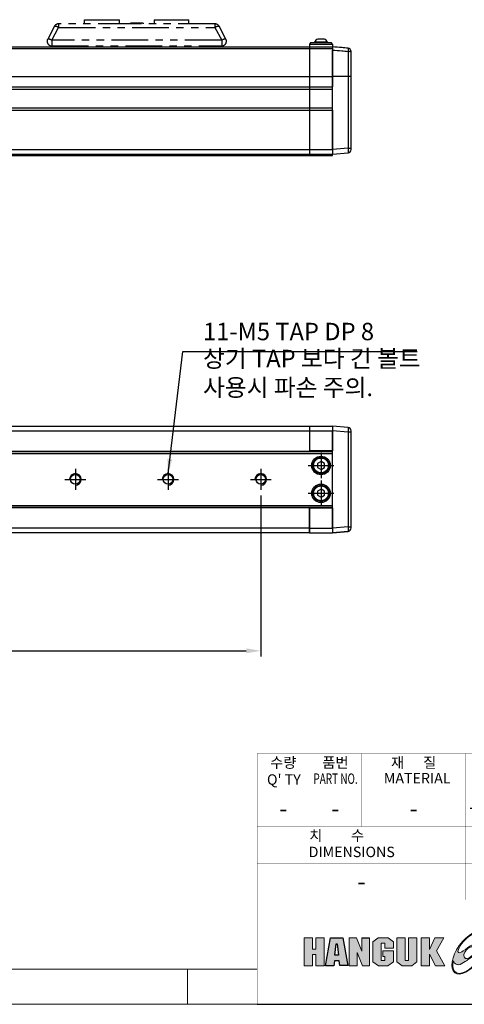
# Model space of a CAD drawing. Units: millimetres. Extents: x 10 to 1210, y 20 to 851.
# Drawn here: x 703 to 894, y 20 to 444 of the extents above; entities that cross this region are included whole.
import ezdxf
from ezdxf.enums import TextEntityAlignment as Align

# ---------------------------------------------------------------- set-up
doc = ezdxf.new("R2010")
doc.units = ezdxf.units.MM
doc.header["$PDSIZE"] = -1
doc.linetypes.add('CENTER2', pattern=[28.575, 19.05, -3.175, 3.175, -3.175])
doc.linetypes.add('PHANTOM2', pattern=[31.75, 15.875, -3.175, 3.175, -3.175, 3.175, -3.175])
for name, color, linetype in [('1', 3, 'CENTER2'), ('3', 6, 'PHANTOM2'), ('Layer 1', 7, 'Continuous'), ('RD', 1, 'Continuous'), ('표제란', 4, 'Continuous')]:
    doc.layers.add(name, color=color, linetype=linetype)
doc.styles.get("Standard").update_dxf_attribs({"font": 'romans.shx', "bigfont": 'whgtxt.shx'})
doc.dimstyles.new('A3', dxfattribs={"dimscale": 2.5, "dimtxt": 3, "dimasz": 2.5, "dimexe": 1, "dimexo": 1, "dimgap": 1, "dimtad": 1, "dimdec": 4, "dimdsep": 46, "dimtxsty": 'Standard', "dimcen": 0, "dimclrd": 4, "dimclre": 4, "dimclrt": 9, "dimazin": 2, "dimtfac": 1, "dimtdec": 4, "dimtmove": 0, "dimatfit": 3, "dimfxl": 1, "dimtolj": 1, "dimarcsym": 0})

# ---------------------------------------------------------------- blocks, each defined once
blk = doc.blocks.new('표제란2')
at = {"linetype": 'Continuous', "lineweight": 0}
blk.add_line((10, 20), (410, 20), dxfattribs=at)
at = {"layer": '표제란', "linetype": 'Continuous', "lineweight": 0}
for p, q in [((15, 25), (275, 25)), ((265, 20), (265, 25))]:
    blk.add_line(p, q, dxfattribs=at)
blk = doc.blocks.new('표제란')
for p in [(420, 46), (285, 10)]:
    blk.add_line(p, (420, 10))
at = {"const_width": 0.075}
for points in [[(285, 46), (285, 10)], [(285, 46), (420, 46)]]:
    blk.add_lwpolyline(points, dxfattribs=at)
at = {"layer": '1'}
for p, q in [((324.68, 40.12), (324.68, 36.12)), ((315.62, 38.12), (326.68, 38.12))]:
    blk.add_line(p, q, dxfattribs=at)
at = {"layer": '표제란'}
for p, q in [((320.42, 38.92), (316.42, 39.72)), ((316.42, 39.72), (316.42, 36.52)), ((320.42, 37.32), (320.42, 38.92)), ((316.42, 36.52), (320.42, 37.32))]:
    blk.add_line(p, q, dxfattribs=at)
at = {"layer": '표제란', "const_width": 0.0375}
for points in [[(292.5, 46), (292.5, 35.5)], [(300, 46), (300, 35.5)], [(315, 46), (315, 25)], [(341.5, 46), (341.5, 10)], [(351.63, 46), (351.63, 10)], [(364.25, 46), (364.25, 10)], [(376.88, 46), (376.88, 10)], [(385.88, 46), (385.88, 10)], [(285, 40.75), (420, 40.75)], [(328.25, 40.75), (328.25, 35.5)], [(351.63, 40.75), (341.5, 35.5)], [(285, 35.5), (420, 35.5)], [(351.63, 30.25), (341.5, 35.5)], [(285, 30.25), (376.88, 30.25)], [(285, 25), (420, 25)], [(341.5, 19.75), (376.88, 19.75)], [(341.5, 14.5), (420, 14.5)]]:
    blk.add_lwpolyline(points, dxfattribs=at)
at = {"layer": '표제란'}
for radius in [1.6, 0.8]:
    blk.add_circle((324.68, 38.12), radius, dxfattribs=at)
for s, p in [('수량', (288.75, 44.69)), ('품번', (296.25, 44.69)), ('재      질', (307.5, 44.69)), ('투    상    법', (328.25, 44.69)), ('척  도', (346.56, 44.69)), ('단 위', (357.94, 44.69)), ('공  차', (370.56, 44.69))]:
    blk.add_text(s, height=1.5).set_placement(p, align=Align.MIDDLE_CENTER)
for s, height, p in [('1', 2.25, (342.59, 37.94)), ('치         수', 1.5, (292.49, 33.46)), ('비      고', 1.5, (323.5, 33.17)), ('일  자', 1.5, (355.61, 33.08)), ('서  명', 1.5, (368.11, 33.04)), ('도  명', 1.5, (378.23, 30.27)), ('제 도', 1.5, (343.99, 27.77)), ('설 계', 1.5, (343.84, 22.47)), ('승 인', 1.5, (344.12, 12.45))]:
    blk.add_text(s, height=height).set_placement(p)
for s, p in [('CUST', (381.49, 43.18)), ("Q' TY", (288.84, 42.06)), ('MATERIAL', (308.01, 42.25)), ('PROJECTION', (328.09, 42.19)), ('SCALE', (346.43, 42.12)), ('UNIT', (358.55, 42.06)), ('TOLERANCE', (370.77, 42.06)), ('MM', (358.32, 37.96)), ('+', (366.35, 37.84)), ('W.NO.', (381.92, 37.98)), ('DIMENSIONS', (298.6, 31.66)), ('REMARKS', (328.09, 31.88)), ('DATE', (358.33, 31.63)), ('NAME', (371.03, 31.63)), ('TITLE', (381.31, 27.67)), ('DRWN', (346.56, 26.43)), ('DSGN', (346.68, 21.11)), ('CHKD', (346.68, 15.99)), ('APPD', (346.63, 11.31))]:
    blk.add_text(s, height=1.5, dxfattribs=at).set_placement(p, align=Align.MIDDLE)
for s, width, p in [('PART NO.', 0.7, (296.27, 42.19)), ('DWG.NO.', 0.9, (381.56, 17.23))]:
    blk.add_text(s, height=1.5, dxfattribs=dict(at, width=width)).set_placement(p, align=Align.MIDDLE)
at = {"layer": '표제란', "width": 0.8}
blk.add_text('3RD-ANGLE', height=1.5, dxfattribs=at).set_placement((329.42, 37.36))
blk = doc.blocks.new('*D30')
at = {"color": 4, "lineweight": -2, "transparency": 16777216}
for p, q in [((806.56, 239.13), (806.56, 169.75)), ((406.56, 185.79), (406.56, 169.75)), ((412.81, 172.25), (800.31, 172.25))]:
    blk.add_line(p, q, dxfattribs=at)
at = {"color": 4, "transparency": 16777216}
for points in [[(412.81, 173.29), (412.81, 171.21), (406.56, 172.25)], [(800.31, 173.29), (800.31, 171.21), (806.56, 172.25)]]:
    blk.add_solid(points, dxfattribs=at)
at = {"layer": 'Defpoints', "color": 0, "transparency": 16777216}
for p in [(806.56, 241.63), (406.56, 188.29), (806.56, 172.25)]:
    blk.add_point(p, dxfattribs=at)
at = {"color": 9, "transparency": 16777216, "insert": (606.56, 180.46), "char_height": 7.5, "attachment_point": 5}
blk.add_mtext('\\A1;(11-1)x40', dxfattribs=at)
blk = doc.blocks.new('*U42')
blk.add_circle((0, 0), 2.07)
at = {"layer": '1'}
for p, q in [((0, 4.5), (0, -4.5)), ((-4.5, 0), (4.5, 0))]:
    blk.add_line(p, q, dxfattribs=at)
at = {"layer": 'RD'}
blk.add_arc((0, 0), 2.5, 270, 180, dxfattribs=at)
blk = doc.blocks.new('*U43')
at = {"color": 0, "linetype": 'ByBlock', "lineweight": -2, "transparency": 16777216}
for p in [(0, 0), (40, 0), (80, 0), (120, 0), (160, 0), (200, 0), (240, 0), (280, 0), (320, 0), (360, 0), (400, 0)]:
    blk.add_blockref('*U42', p, dxfattribs=at)
blk = doc.blocks.new('block 8')
at = {"layer": 'Layer 1', "lineweight": 0}
for points in [[(353.37, 441.04), (356.89, 443.2), (356.89, 449.37), (352.29, 452.74), (340.16, 452.74), (340.16, 429.35), (347.09, 429.35), (347.09, 438.78), (350.16, 438.78), (350.16, 429.35), (356.92, 429.35), (356.92, 438.64), (353.37, 441.04)], [(350.14, 443.06), (347.07, 443.06), (347.07, 448.29), (350.14, 448.29), (350.14, 443.06)]]:
    blk.add_lwpolyline(points, dxfattribs=at)
blk = doc.blocks.new('FGH3Y3')
h = blk.add_hatch(color=253)
edge = h.paths.add_edge_path(flags=16)
edge.add_spline(control_points=[(244.47, 15.5), (244.31, 14.64), (243.23, 13.77), (243.23, 13.77), (242.12, 12.71), (241.29, 12.86), (241.29, 12.86), (240.71, 12.89), (240.53, 13.48), (240.53, 13.48), (240.39, 13.92), (240.53, 14.7), (240.53, 14.7), (240.61, 14.21), (241.12, 14.14), (241.12, 14.14), (241.55, 13.97), (242.63, 14.85), (242.63, 14.85), (242.63, 14.85), (244.12, 15.82), (244.12, 15.82), (244.69, 16.01), (244.47, 15.5), (244.47, 15.5)], knot_values=[0, 0, 0, 0, 1, 1, 1, 2, 2, 2, 3, 3, 3, 4, 4, 4, 5, 5, 5, 6, 6, 6, 7, 7, 7, 8, 8, 8, 8], degree=3, periodic=0)
edge = h.paths.add_edge_path()
edge.add_spline(control_points=[(244.66, 19), (243.69, 19.27), (241.99, 18.08), (241, 16.32), (240.1, 14.71), (240.08, 13.06), (241.06, 12.79), (242.03, 12.52), (243.59, 13.61), (244.66, 15.31), (245.74, 17.02), (245.64, 18.73), (244.66, 19)], knot_values=[0, 0, 0, 0, 1, 1, 1, 2, 2, 2, 3, 3, 3, 4, 4, 4, 4], degree=3, periodic=0)
edge = h.paths.add_edge_path(flags=16)
edge.add_spline(control_points=[(245.15, 17.06), (245.16, 17.23), (244.99, 17.41), (244.99, 17.41), (244.52, 17.86), (243.77, 17.38), (243.77, 17.38), (243.63, 17.28), (241.68, 15.96), (241.68, 15.96), (241.68, 15.96), (241.18, 15.76), (241.2, 16.05), (241.2, 16.05), (241.33, 16.92), (242.36, 17.89), (242.36, 17.89), (243.51, 18.96), (244.32, 18.94), (244.32, 18.94), (245.24, 18.99), (245.26, 17.93), (245.26, 17.93), (245.27, 17.09), (245.19, 16.97), (245.19, 16.97), (245.13, 16.89), (245.15, 17.06)], knot_values=[0, 0, 0, 0, 1, 1, 1, 2, 2, 2, 3, 3, 3, 4, 4, 4, 5, 5, 5, 6, 6, 6, 7, 7, 7, 8, 8, 8, 9, 9, 9, 9], degree=3, periodic=0)
edge = h.paths.add_edge_path(flags=16)
edge.add_spline(control_points=[(242.2, 15.95), (242.2, 15.95), (242.44, 16.47), (243.05, 16.72), (243.05, 16.72), (243.65, 16.93), (243.67, 16.28), (243.67, 16.28), (243.72, 15.64), (242.85, 15.14), (242.85, 15.14), (242.29, 14.82), (242.12, 15.28), (242.12, 15.28), (241.96, 15.47), (242.2, 15.95)], knot_values=[0, 0, 0, 0, 1, 1, 1, 2, 2, 2, 3, 3, 3, 4, 4, 4, 5, 5, 5, 5], degree=3, periodic=0)
h = blk.add_hatch(color=142)
h.paths.add_polyline_path([(219.84, 15.62), (220.36, 15.62), (220.36, 13.98), (221.57, 13.98), (221.57, 18.06), (220.36, 18.06), (220.36, 16.42), (219.85, 16.42), (219.85, 18.06), (218.63, 18.06), (218.63, 13.98), (219.84, 13.98)])
h.paths.add_polyline_path([(221.77, 13.98), (222.99, 13.98), (223.07, 14.72), (223.78, 14.72), (223.85, 14), (225.07, 14), (224.31, 18.06), (222.52, 18.06)])
h.paths.add_polyline_path([(223.16, 15.52), (223.35, 17.2), (223.47, 17.2), (223.7, 15.52)], flags=16)
h.paths.add_polyline_path([(226.44, 15.91), (227.21, 13.99), (228.25, 13.99), (228.25, 18.06), (227.08, 18.06), (227.08, 16.1), (226.31, 18.06), (225.26, 18.07), (225.26, 13.98), (226.44, 13.98)])
h.paths.add_polyline_path([(229.94, 17.27), (230.49, 17.27), (230.49, 16.54), (231.74, 16.54), (231.74, 17.47), (230.95, 18.06), (229.51, 18.06), (228.73, 17.48), (228.73, 14.54), (229.55, 13.98), (230.94, 13.98), (231.75, 14.56), (231.75, 16.15), (230.18, 16.15), (230.18, 15.33), (230.48, 15.33), (230.48, 14.77), (229.94, 14.77)])
h.paths.add_polyline_path([(233.44, 18.06), (232.22, 18.06), (232.22, 14.57), (233, 13.98), (234.43, 13.98), (235.17, 14.53), (235.17, 18.06), (233.94, 18.06), (233.94, 14.76), (233.44, 14.76)])
h.paths.add_polyline_path([(235.79, 13.98), (237.01, 13.98), (237.01, 15.68), (237.9, 13.98), (239.26, 13.98), (238.04, 16.15), (239.11, 18.06), (237.8, 18.06), (237.01, 16.37), (237.01, 18.06), (235.79, 18.06)])
h = blk.add_hatch(color=232)
h.paths.add_polyline_path([(247.68, 15.62), (248.22, 15.62), (248.22, 13.97), (249.4, 13.97), (249.4, 15.59), (248.78, 16.02), (249.39, 16.39), (249.39, 17.47), (248.59, 18.06), (246.47, 18.06), (246.47, 13.97), (247.68, 13.97)])
h.paths.add_polyline_path([(247.67, 16.37), (247.67, 17.28), (248.21, 17.28), (248.21, 16.37)], flags=16)
h.paths.add_polyline_path([(250.01, 14.56), (250.79, 13.97), (252.16, 13.97), (252.97, 14.58), (252.97, 17.48), (252.15, 18.06), (250.79, 18.06), (250.01, 17.49)])
h.paths.add_polyline_path([(251.23, 17.28), (251.74, 17.28), (251.74, 14.75), (251.23, 14.75)], flags=16)
h.paths.add_polyline_path([(253.57, 13.97), (255.75, 13.97), (256.53, 14.55), (256.53, 15.67), (255.85, 16.08), (256.42, 16.46), (256.42, 17.55), (255.75, 18.06), (253.57, 18.06)])
h.paths.add_polyline_path([(254.81, 17.28), (255.32, 17.28), (255.32, 16.41), (254.81, 16.41)], flags=16)
h.paths.add_polyline_path([(254.81, 15.67), (255.32, 15.67), (255.32, 14.73), (254.81, 14.73)], flags=16)
h.paths.add_polyline_path([(257.94, 18.06), (257.15, 17.46), (257.15, 14.57), (257.94, 13.97), (259.29, 13.97), (260.13, 14.57), (260.13, 17.46), (259.29, 18.06)])
h.paths.add_polyline_path([(258.39, 17.28), (258.89, 17.28), (258.89, 14.76), (258.39, 14.76)], flags=16)
h.paths.add_polyline_path([(260.38, 18.06), (260.38, 17.29), (261.07, 17.29), (261.07, 13.97), (262.31, 13.97), (262.31, 17.29), (262.98, 17.29), (262.98, 18.06)])
for p, q in [((221.77, 13.98), (222.52, 18.06)), ((222.52, 18.06), (224.31, 18.06)), ((224.31, 18.06), (225.07, 14)), ((227.08, 18.06), (228.25, 18.06)), ((223.16, 15.52), (223.35, 17.2)), ((223.35, 17.2), (223.47, 17.2)), ((223.47, 17.2), (223.7, 15.52)), ((223.07, 14.72), (222.99, 13.98)), ((223.78, 14.72), (223.07, 14.72)), ((223.7, 15.52), (223.16, 15.52)), ((223.85, 14), (223.78, 14.72)), ((222.99, 13.98), (221.77, 13.98)), ((225.07, 14), (223.85, 14))]:
    blk.add_line(p, q)
at = {"layer": 'Layer 1', "lineweight": 0}
for p, q in [((250.79, 18.06), (250.01, 17.49)), ((250.01, 17.49), (250.01, 14.56)), ((252.15, 18.06), (250.79, 18.06)), ((252.97, 17.48), (252.15, 18.06)), ((252.97, 14.58), (252.97, 17.48)), ((251.23, 17.28), (251.74, 17.28)), ((251.23, 14.75), (251.23, 17.28)), ((251.74, 17.28), (251.74, 14.75)), ((248.22, 15.62), (248.22, 15.62)), ((248.22, 15.62), (248.22, 15.62)), ((250.01, 14.56), (250.79, 13.97)), ((251.74, 14.75), (251.23, 14.75)), ((252.16, 13.97), (252.97, 14.58)), ((250.79, 13.97), (252.16, 13.97))]:
    blk.add_line(p, q, dxfattribs=at)
for points in [[(218.63, 18.06), (218.63, 13.98), (219.84, 13.98), (219.84, 15.62), (220.36, 15.62), (220.36, 13.98), (221.57, 13.98), (221.57, 18.06), (220.36, 18.06), (220.36, 16.42), (219.85, 16.42), (219.85, 18.06), (218.63, 18.06)], [(227.08, 18.06), (227.08, 16.1), (226.31, 18.06), (225.26, 18.07), (225.26, 13.98), (226.44, 13.98), (226.44, 15.91), (227.21, 13.99), (228.25, 13.99), (228.25, 18.06)], [(229.51, 18.06), (228.73, 17.48), (228.73, 14.54), (229.55, 13.98), (230.94, 13.98), (231.75, 14.56), (231.75, 16.15), (230.18, 16.15), (230.18, 15.33), (230.48, 15.33), (230.48, 14.77), (229.94, 14.77), (229.94, 17.27), (230.49, 17.27), (230.49, 16.54), (231.74, 16.54), (231.74, 17.47), (230.95, 18.06), (229.51, 18.06)], [(232.22, 18.06), (232.22, 14.57), (233, 13.98), (234.43, 13.98), (235.17, 14.53), (235.17, 18.06), (233.94, 18.06), (233.94, 14.76), (233.44, 14.76), (233.44, 18.06), (232.22, 18.06)], [(235.79, 18.06), (235.79, 13.98), (237.01, 13.98), (237.01, 15.68), (237.9, 13.98), (239.26, 13.98), (238.04, 16.15), (239.11, 18.06), (237.8, 18.06), (237.01, 16.37), (237.01, 18.06), (235.79, 18.06)], [(255.85, 16.08), (256.42, 16.46), (256.42, 17.55), (255.75, 18.06), (253.57, 18.06), (253.57, 13.97), (255.75, 13.97), (256.53, 14.55), (256.53, 15.67), (255.85, 16.08)], [(259.29, 18.06), (257.94, 18.06), (257.15, 17.46), (257.15, 14.57), (257.94, 13.97), (259.29, 13.97), (260.13, 14.57), (260.13, 17.46), (259.29, 18.06)], [(262.98, 18.06), (262.98, 17.29), (262.31, 17.29), (262.31, 13.97), (261.07, 13.97), (261.07, 17.29), (260.38, 17.29), (260.38, 18.06), (262.98, 18.06)], [(254.81, 17.28), (255.32, 17.28), (255.32, 16.41), (254.81, 16.41), (254.81, 17.28)], [(258.89, 14.76), (258.39, 14.76), (258.39, 17.28), (258.89, 17.28), (258.89, 14.76)], [(255.32, 14.73), (254.81, 14.73), (254.81, 15.67), (255.32, 15.67), (255.32, 14.73)]]:
    blk.add_lwpolyline(points, dxfattribs=at)
for points, knots in [([(244.66, 19), (243.69, 19.27), (241.99, 18.08), (241, 16.32), (240.1, 14.71), (240.08, 13.06), (241.06, 12.79), (242.03, 12.52), (243.59, 13.61), (244.66, 15.31), (245.74, 17.02), (245.64, 18.73), (244.66, 19)], [0, 0, 0, 0, 1, 1, 1, 2, 2, 2, 3, 3, 3, 4, 4, 4, 4]), ([(245.15, 17.06), (245.16, 17.23), (244.99, 17.41), (244.99, 17.41), (244.52, 17.86), (243.77, 17.38), (243.77, 17.38), (243.63, 17.28), (241.68, 15.96), (241.68, 15.96), (241.68, 15.96), (241.18, 15.76), (241.2, 16.05), (241.2, 16.05), (241.33, 16.92), (242.36, 17.89), (242.36, 17.89), (243.51, 18.96), (244.32, 18.94), (244.32, 18.94), (245.24, 18.99), (245.26, 17.93), (245.26, 17.93), (245.27, 17.09), (245.19, 16.97), (245.19, 16.97), (245.13, 16.89), (245.15, 17.06)], [0, 0, 0, 0, 1, 1, 1, 2, 2, 2, 3, 3, 3, 4, 4, 4, 5, 5, 5, 6, 6, 6, 7, 7, 7, 8, 8, 8, 9, 9, 9, 9]), ([(244.47, 15.5), (244.31, 14.64), (243.23, 13.77), (243.23, 13.77), (242.12, 12.71), (241.29, 12.86), (241.29, 12.86), (240.71, 12.89), (240.53, 13.48), (240.53, 13.48), (240.39, 13.92), (240.53, 14.7), (240.53, 14.7), (240.61, 14.21), (241.12, 14.14), (241.12, 14.14), (241.55, 13.97), (242.63, 14.85), (242.63, 14.85), (242.63, 14.85), (244.12, 15.82), (244.12, 15.82), (244.69, 16.01), (244.47, 15.5), (244.47, 15.5)], [0, 0, 0, 0, 1, 1, 1, 2, 2, 2, 3, 3, 3, 4, 4, 4, 5, 5, 5, 6, 6, 6, 7, 7, 7, 8, 8, 8, 8]), ([(242.2, 15.95), (242.2, 15.95), (242.44, 16.47), (243.05, 16.72), (243.05, 16.72), (243.65, 16.93), (243.67, 16.28), (243.67, 16.28), (243.72, 15.64), (242.85, 15.14), (242.85, 15.14), (242.29, 14.82), (242.12, 15.28), (242.12, 15.28), (241.96, 15.47), (242.2, 15.95)], [0, 0, 0, 0, 1, 1, 1, 2, 2, 2, 3, 3, 3, 4, 4, 4, 5, 5, 5, 5])]:
    blk.add_open_spline(points, degree=3, knots=knots, dxfattribs=at)
at = {"layer": 'Layer 1', "xscale": 0.1750000000000114, "yscale": 0.1750000000000114, "zscale": 0.1750000000000114}
blk.add_blockref('block 8', (186.94, -61.17), dxfattribs=at)

msp = doc.modelspace()

# ---------------------------------------------------------------- linework, layer by layer
for p, q in [((828.05759, 434.26763), (827.55759, 433.76763)), ((827.55759, 433.76763), (837.55758, 433.76763)), ((827.55759, 433.76763), (827.55759, 432.56763)), ((837.05759, 434.26763), (828.05759, 434.26763)), ((835.40758, 434.64763), (829.70759, 434.64763)), ((833.98259, 435.91763), (831.13259, 435.91763)), ((837.55758, 433.76763), (837.05759, 434.26763)), ((837.55758, 433.76763), (837.55758, 432.56763)), ((385.55759, 432.56763), (827.55759, 432.56763)), ((385.55759, 432.56763), (827.55759, 432.56763)), ((385.55759, 431.90002), (827.55759, 431.90002)), ((827.55759, 432.56763), (827.55759, 431.90002)), ((827.55759, 432.56763), (832.17321, 432.56763)), ((827.55759, 432.56763), (827.55759, 431.90002)), ((827.55759, 431.90002), (827.55759, 419.76763)), ((827.55759, 431.90002), (837.55758, 431.90002)), ((827.55759, 431.90002), (827.55759, 419.76763)), ((832.94196, 432.56763), (837.55758, 432.56763)), ((837.55758, 432.56763), (837.55758, 431.90002)), ((837.55758, 431.90002), (837.55758, 419.76763)), ((837.55758, 419.76763), (837.55758, 431.19925)), ((844.18832, 430.59573), (844.18832, 419.76763)), ((845.55758, 419.76763), (845.55758, 430.14528)), ((385.55759, 419.76763), (827.55759, 419.76763)), ((827.55759, 419.76763), (827.55759, 415.26763)), ((827.55759, 419.76763), (837.55758, 419.76763)), ((827.55759, 419.76763), (827.55759, 415.26763)), ((844.18832, 419.76763), (837.55758, 419.76763)), ((837.55758, 388.26002), (837.55758, 419.76763)), ((837.55758, 419.76763), (837.55758, 415.26763)), ((844.18832, 419.76763), (844.18832, 388.84013)), ((845.55758, 388.84013), (845.55758, 419.76763)), ((385.55759, 415.26763), (827.55759, 415.26763)), ((385.55759, 414.26763), (827.55759, 414.26763)), ((827.55759, 415.26763), (827.55759, 414.26763)), ((827.55759, 415.26763), (837.55758, 415.26763)), ((827.55759, 415.26763), (827.55759, 414.26763)), ((827.55759, 414.26763), (827.55759, 406.26763)), ((827.55759, 414.26763), (837.55758, 414.26763)), ((827.55759, 414.26763), (827.55759, 406.26763)), ((385.55759, 406.26763), (827.55759, 406.26763)), ((385.55759, 405.26763), (827.55759, 405.26763)), ((827.55759, 406.26763), (827.55759, 405.26763)), ((827.55759, 406.26763), (837.55758, 406.26763)), ((827.55759, 406.26763), (827.55759, 405.26763)), ((827.55759, 405.26763), (827.55759, 388.26763)), ((827.55759, 405.26763), (837.55758, 405.26763)), ((827.55759, 405.26763), (827.55759, 388.26763)), ((837.55758, 405.26763), (837.55758, 388.26763)), ((385.55759, 388.26763), (827.55759, 388.26763)), ((385.55759, 386.26763), (827.55759, 386.26763)), ((827.55759, 388.26763), (827.55759, 386.26763)), ((827.55759, 388.26763), (837.55758, 388.26763)), ((827.55759, 388.26763), (827.55759, 386.26763)), ((827.55759, 386.26763), (837.55758, 386.26763)), ((844.18832, 388.84013), (837.55758, 388.26002)), ((837.55758, 388.26002), (837.55758, 386.26763)), ((837.55758, 386.26763), (844.18832, 386.84774)), ((837.55758, 385.76763), (837.55758, 386.26763)), ((844.18832, 388.84013), (845.55758, 388.84013)), ((845.55758, 388.34203), (845.55758, 388.84013)), ((370.55758, 385.76763), (837.55758, 385.76763)), ((370.55758, 269.13179), (827.55759, 269.13179)), ((827.55759, 269.13179), (827.55759, 267.13179)), ((827.55759, 269.13179), (837.55758, 269.13179)), ((827.55759, 269.13179), (827.55759, 267.13179)), ((837.55758, 269.13179), (837.55758, 267.1394)), ((844.18832, 268.55168), (837.55758, 269.13179)), ((370.55758, 267.13179), (827.55759, 267.13179)), ((827.55759, 267.13179), (827.55759, 258.38179)), ((827.55759, 267.13179), (837.55758, 267.13179)), ((827.55759, 267.13179), (827.55759, 258.33179)), ((837.55758, 257.83179), (837.55758, 267.1394)), ((837.55758, 267.1394), (844.18832, 266.55929)), ((837.55758, 267.13179), (837.55758, 258.38179)), ((844.18832, 266.55929), (845.55758, 266.55929)), ((844.18832, 266.55929), (844.18832, 225.7043)), ((845.55758, 266.55929), (845.55758, 267.05739)), ((845.55758, 225.7043), (845.55758, 266.55929)), ((370.55758, 258.33179), (827.55759, 258.33179)), ((370.55758, 258.13179), (837.55758, 258.13179)), ((370.55758, 257.33179), (837.55758, 257.33179)), ((799.55759, 258.33179), (799.55759, 258.13179)), ((805.55759, 258.33179), (805.55759, 258.13179)), ((822.55759, 258.33179), (822.55759, 258.13179)), ((837.55758, 258.38179), (827.55759, 258.38179)), ((827.55759, 258.13179), (827.55759, 258.33179)), ((837.55758, 257.33179), (837.55758, 257.83179)), ((837.55758, 234.93179), (837.55758, 257.33179)), ((832.55759, 253.86387), (831.05759, 252.99789)), ((831.05759, 252.99789), (831.05759, 251.26569)), ((831.05759, 251.26569), (832.55759, 250.39971)), ((834.05759, 252.99789), (832.55759, 253.86387)), ((832.55759, 250.39971), (834.05759, 251.26569)), ((834.05759, 251.26569), (834.05759, 252.99789)), ((832.55759, 241.86387), (831.05759, 240.99789)), ((831.05759, 240.99789), (831.05759, 239.26569)), ((831.05759, 239.26569), (832.55759, 238.39971)), ((834.05759, 240.99789), (832.55759, 241.86387)), ((832.55759, 238.39971), (834.05759, 239.26569)), ((834.05759, 239.26569), (834.05759, 240.99789)), ((370.55758, 234.93179), (837.55758, 234.93179)), ((370.55758, 234.13179), (837.55758, 234.13179)), ((827.55759, 233.93178), (370.55758, 233.93178)), ((799.55759, 234.13179), (799.55759, 233.93178)), ((805.55759, 234.13179), (805.55759, 233.93178)), ((822.55759, 234.13179), (822.55759, 233.93178)), ((827.55759, 233.93178), (827.55759, 234.13179)), ((827.55759, 225.13178), (827.55759, 233.93178)), ((827.55759, 233.88179), (827.55759, 225.13179)), ((827.55759, 233.88179), (837.55758, 233.88179)), ((837.55758, 234.43179), (837.55758, 234.93179)), ((837.55758, 225.12418), (837.55758, 234.43179)), ((837.55758, 233.88179), (837.55758, 225.13179)), ((827.55759, 225.13178), (370.55758, 225.13178)), ((827.55759, 225.13179), (827.55759, 223.13179)), ((827.55759, 225.13179), (837.55758, 225.13179)), ((827.55759, 223.13178), (827.55759, 225.13178)), ((844.18832, 225.7043), (837.55758, 225.12418)), ((837.55758, 225.12418), (837.55758, 223.13179)), ((844.18832, 225.7043), (845.55758, 225.7043)), ((845.55758, 225.2062), (845.55758, 225.7043)), ((827.55759, 223.13178), (370.55758, 223.13178)), ((827.55759, 223.13178), (837.55758, 223.13178)), ((837.55758, 223.13178), (844.18832, 223.7119)), ((844.18832, 223.71189), (837.55758, 223.13177)), ((844.18832, 223.7119), (844.18832, 223.71189))]:
    msp.add_line(p, q)
at = {"flags": 128}
for points in [[(845.55758, 430.14528), (845.53187, 430.22865), (845.4556, 430.30916), (845.33138, 430.38406), (845.16351, 430.45076), (844.95769, 430.50699), (844.72102, 430.55082), (844.4616, 430.58074), (844.18832, 430.59573)], [(845.55758, 419.76763), (845.53187, 419.76763), (845.4556, 419.76763), (845.33138, 419.76763), (845.16351, 419.76763), (844.95769, 419.76763), (844.72102, 419.76763), (844.4616, 419.76763), (844.18832, 419.76763)]]:
    msp.add_lwpolyline(points, dxfattribs=at)
for centre, radius in [((832.55759, 252.13179), 4), ((832.55759, 252.13179), 3.5), ((832.55759, 252.13179), 3.2), ((832.55759, 240.13179), 4), ((832.55759, 240.13179), 3.5), ((832.55759, 240.13179), 3.2)]:
    msp.add_circle(centre, radius)
for centre, radius, start, end in [((832.55759, 432.88425), 3.35142, 115.1628995, 148.2537439), ((832.55759, 432.88425), 3.35142, 31.7462561, 64.8371005), ((844.05759, 430.49322), 1.5, 0, 85), ((844.05759, 388.34203), 1.5, 275, 0), ((844.05759, 267.05739), 1.5, 0, 85), ((844.05759, 225.2062), 1.5, 275, 0), ((844.05759, 225.20619), 1.5, 275, 0)]:
    msp.add_arc(centre, radius, start, end)
at = {"extrusion": (0, 0, -1)}
for centre, major_axis, start_param, end_param in [((844.05759, 388.84394), (-0.13055, 1.99622), 1.576962834, 3.140162964), ((844.05759, 266.55548), (0.13055, 1.99622), 0.001429689, 1.564629819), ((844.05759, 225.70811), (-0.13055, 1.99622), 1.576962832, 3.140162664)]:
    msp.add_ellipse(centre, major_axis=major_axis, ratio=0.065088675, start_param=start_param, end_param=end_param, dxfattribs=at)
for points in [[(829.70759, 434.26763), (829.70759, 434.64763)], [(835.40758, 434.64763), (835.40758, 434.26763)], [(832.17321, 432.56763), (832.94196, 432.56763)]]:
    msp.add_open_spline(points, degree=1)
for points, knots in [([(844.18832, 431.98751), (843.2826, 432.06675), (841.07241, 432.26012), (838.86212, 432.4535), (837.55758, 432.56763)], [0, 0, 0, 0, 0.409787844, 1, 1, 1, 1]), ([(837.55758, 432.56763), (837.55758, 432.54571), (837.55758, 432.50188), (837.55758, 432.15778), (837.55758, 431.70266), (837.55758, 431.3474), (837.55758, 431.19925)], [0, 0, 0, 0, 0.269400297, 0.538830163, 0.807668356, 1, 1, 1, 1]), ([(837.55758, 431.19925), (838.86212, 431.08057), (841.07242, 430.87948), (843.28261, 430.67821), (844.18832, 430.59573)], [0, 0, 0, 0, 0.590210892, 1, 1, 1, 1]), ([(844.18832, 431.98751), (844.19549, 431.97445), (844.21221, 431.944), (844.22192, 431.6769), (844.21605, 431.21561), (844.19756, 430.80228), (844.18832, 430.59573)], [0, 0, 0, 0, 0.200045272, 0.4663671045, 0.733332267, 1, 1, 1, 1]), ([(845.55758, 430.14528), (845.55758, 430.19711), (845.55758, 430.30077), (845.55758, 430.41632), (845.55758, 430.48288), (845.55758, 430.49012), (845.55758, 430.49322)], [0, 0, 0, 0, 0.266789696, 0.533610115, 0.799825345, 1, 1, 1, 1])]:
    msp.add_open_spline(points, degree=3, knots=knots)
at = {"layer": '1'}
for p, q in [((832.55759, 257.63179), (832.55759, 246.63179)), ((827.05759, 252.13179), (838.05759, 252.13179)), ((832.55759, 245.63179), (832.55759, 234.63179)), ((827.05759, 240.13179), (838.05759, 240.13179))]:
    msp.add_line(p, q, dxfattribs=at)
at = {"layer": '3'}
for p, q in [((717.54465, 441.40657), (714.62026, 435.90657)), ((752.20809, 442.46763), (719.31055, 442.46763)), ((719.31055, 442.46763), (719.31055, 440.87965)), ((730.55759, 444.26763), (745.55759, 444.26763)), ((730.55759, 442.46763), (730.55759, 444.26763)), ((745.55759, 442.46763), (745.55759, 444.26763)), ((755.82759, 442.82763), (750.28759, 442.82763)), ((786.80463, 442.46763), (753.90709, 442.46763)), ((760.55759, 444.26763), (775.55759, 444.26763)), ((760.55759, 444.26763), (760.55759, 442.46763)), ((775.55759, 442.46763), (775.55759, 444.26763)), ((786.80463, 442.46763), (786.80463, 440.87965)), ((791.49492, 435.90657), (788.57053, 441.40657)), ((716.38615, 435.37965), (719.31055, 440.87965)), ((719.31055, 440.87965), (786.80463, 440.87965)), ((786.80463, 440.87965), (789.72903, 435.37965)), ((789.72903, 435.37965), (716.38615, 435.37965)), ((716.38615, 435.37965), (716.38615, 432.96763)), ((716.38615, 432.96763), (789.72903, 432.96763)), ((730.55759, 432.56763), (730.55759, 432.96763)), ((775.55759, 432.56763), (775.55759, 432.96763)), ((789.72903, 435.37965), (789.72903, 432.96763))]:
    msp.add_line(p, q, dxfattribs=at)
for centre, radius, start, end in [((719.31055, 440.46763), 2, 90, 152), ((717.70261, 438.71342), 2.69778, 53.4144117, 93.3565925), ((786.80463, 440.46763), 2, 28, 90), ((788.41257, 438.71339), 2.69781, 86.6435222, 126.5853411), ((716.38615, 434.96763), 2, 152, 270), ((714.77822, 433.21344), 2.69776, 53.4142566, 93.3567476), ((791.33696, 433.21344), 2.69776, 86.6433134, 126.5856824), ((789.72903, 434.96763), 2, 270, 28)]:
    msp.add_arc(centre, radius, start, end, dxfattribs=at)
for points in [[(750.28759, 442.46763), (750.28759, 442.82763)], [(755.82759, 442.82763), (755.82759, 442.46763)]]:
    msp.add_open_spline(points, degree=1, dxfattribs=at)
msp.add_open_spline([(753.90709, 442.46763), (753.61331, 442.46581), (753.04637, 442.4623), (752.48066, 442.4659), (752.20809, 442.46763)], degree=3, knots=[0, 0, 0, 0, 0.518200079, 1, 1, 1, 1], dxfattribs=at)

# ---------------------------------------------------------------- block references
for name, p, xscale, yscale, zscale in [('표제란2', (-20, -40), 3, 3, 3), ('표제란', (-50, -10), 3, 3, 3), ('FGH3Y3', (182.47475, -4.58985), 2.94, 2.94, 2.94)]:
    msp.add_blockref(name, p, dxfattribs=dict(xscale=xscale, yscale=yscale, zscale=zscale))
msp.add_blockref('*U43', (406.55759, 246.13179))

# ---------------------------------------------------------------- texts
for p in [(816.25, 104.375), (838.75, 104.375), (872.5, 104.375), (850, 72.875)]:
    msp.add_text('-', height=7.5).set_placement(p, align=Align.MIDDLE_CENTER)
at = {"color": 9, "char_height": 7.5, "attachment_point": 7}
for s, insert in [('11-M5 TAP DP 8', (781.64454, 303.77234)), ('상기 TAP 보다 긴 볼트 \\P사용시 파손 주의.', (781.64454, 279.65272))]:
    msp.add_mtext(s, dxfattribs=dict(at, insert=insert))

# ---------------------------------------------------------------- dimensions: what is measured, and where the dimension line sits
dim = msp.add_linear_dim(base=(806.55759, 172.24988), p1=(406.55759, 188.2933), p2=(806.55759, 241.63179), text='(11-1)x40', dimstyle='A3')
dim.commit()
dim.dimension.update_dxf_attribs({"geometry": '*D30', "text_midpoint": (606.55759, 180.46417)})

# ---------------------------------------------------------------- leaders
at = {"annotation_type": 0, "has_hookline": 1, "hookline_direction": 0, "text_width": 92.38839}
msp.add_leader([(766.55759, 248.63179), (772.89454, 301.27234), (779.14454, 301.27234)], dimstyle='A3', override={"dimgap": 1, "dimtad": 1}, dxfattribs=at)

doc.saveas('drawing.dxf')
